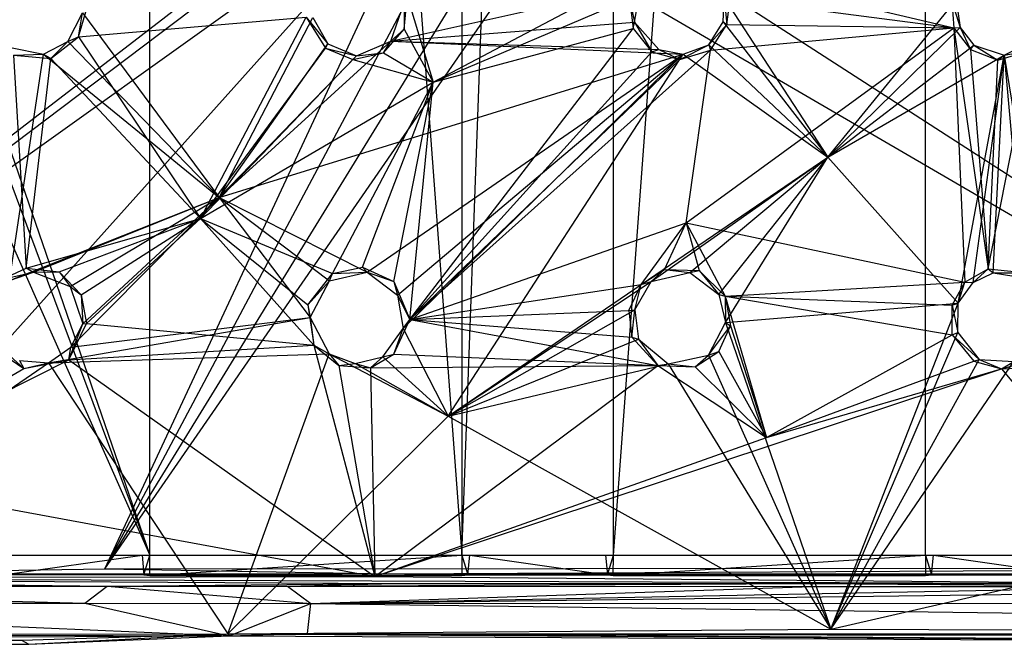
# Model space of a CAD drawing. Units: inches. Extents: x -3.2 to 16.9, y -5.4 to 5.4.
# Drawn here: x 11.5 to 13.5, y -4.5 to -3.2 of the extents above; entities that cross this region are included whole.
import ezdxf

# ---------------------------------------------------------------- set-up
doc = ezdxf.new("R2010")
doc.units = ezdxf.units.IN
doc.layers.get('0').update_dxf_attribs({"true_color": 0xc2ced6})

msp = doc.modelspace()

# ---------------------------------------------------------------- linework, layer by layer
at = {"color": 8, "true_color": 0x7f7f7f}
for p, q in [((11.7717, -4.3504), (11.7717, 4.3504)), ((11.7717, 4.3504), (12.4212, -4.3504)), ((12.4212, 4.3504), (12.4212, -4.3504)), ((12.4212, -4.3504), (12.7363, 4.3504)), ((12.7363, -4.3504), (12.7363, 4.3504)), ((12.7363, -4.3504), (13.3858, 4.3504)), ((13.3858, -4.3504), (13.3858, 4.3504)), ((10.374, -0.2952), (11.7717, -4.3504)), ((10.374, -0.6103), (11.7717, -4.3504)), ((10.374, -1.2008), (11.7717, -4.3504)), ((10.3459, -4.355), (12.4184, -2.7572)), ((10.3459, -4.355), (12.3697, -2.8304)), ((10.3459, -4.355), (12.3596, -2.9174)), ((11.0393, -4.389), (12.3596, -2.9174)), ((11.6782, -4.3789), (12.3596, -2.9174)), ((12.6913, -3.0004), (14.823, -4.3766)), ((11.6782, -4.3789), (12.4033, -3.0167)), ((11.6782, -4.3789), (12.4847, -3.0679)), ((11.6782, -4.3789), (12.5819, -3.071)), ((12.5819, -3.071), (14.823, -4.3766)), ((12.3616, -3.3671), (12.8128, -3.1285)), ((12.9439, -3.1357), (13.4445, -3.2537)), ((12.2734, -3.2814), (12.7933, -3.1648)), ((12.7805, -3.2423), (12.7933, -3.1648)), ((12.3014, -3.2564), (12.3077, -3.189)), ((12.3077, -3.189), (12.3616, -3.3671)), ((12.3616, -3.3671), (12.7701, -3.1927)), ((12.7701, -3.1927), (12.7774, -3.2555)), ((12.7701, -3.1927), (12.7805, -3.2423)), ((12.9646, -3.2416), (12.9665, -3.1912)), ((12.9665, -3.1912), (12.9725, -3.247)), ((12.9665, -3.1912), (13.1826, -3.5231)), ((12.9725, -3.247), (12.9792, -3.1926)), ((12.9792, -3.1926), (13.4445, -3.2537)), ((11.6234, -3.2726), (11.6406, -3.2135)), ((12.2734, -3.2814), (12.3011, -3.2016)), ((12.3011, -3.2016), (12.3014, -3.2564)), ((13.1826, -3.5231), (13.4492, -3.1956)), ((13.4402, -3.1982), (13.4445, -3.2537)), ((13.4402, -3.1982), (13.4575, -3.2534)), ((13.4492, -3.1956), (13.4575, -3.2534)), ((11.6012, -3.2821), (11.6318, -3.2226)), ((11.6234, -3.2726), (11.6318, -3.2226)), ((11.6234, -3.2726), (12.0969, -3.2313)), ((11.6318, -3.2226), (11.9161, -3.6065)), ((11.8771, -3.6501), (12.0969, -3.2313)), ((11.9161, -3.6065), (12.1114, -3.2321)), ((12.0969, -3.2313), (12.1373, -3.2961)), ((12.0969, -3.2313), (12.1426, -3.2868)), ((12.1114, -3.2321), (12.1426, -3.2868)), ((12.2583, -3.3057), (12.3014, -3.2564)), ((12.2734, -3.2814), (12.7805, -3.2423)), ((12.2734, -3.2814), (12.3014, -3.2564)), ((12.3014, -3.2564), (12.3616, -3.3671)), ((12.313, -3.8604), (12.7774, -3.2555)), ((12.3616, -3.3671), (12.7774, -3.2555)), ((12.7774, -3.2555), (12.7805, -3.2423)), ((12.7774, -3.2555), (12.816, -3.3038)), ((12.7805, -3.2423), (12.816, -3.3038)), ((12.7805, -3.2423), (12.8309, -3.2988)), ((12.8881, -3.659), (13.4445, -3.2537)), ((12.9346, -3.2891), (12.9646, -3.2416)), ((12.9346, -3.2891), (12.9725, -3.247)), ((12.9387, -3.3003), (12.9725, -3.247)), ((12.9387, -3.3003), (13.4445, -3.2537)), ((12.9646, -3.2416), (12.9725, -3.247)), ((12.9646, -3.2416), (13.1826, -3.5231)), ((12.9725, -3.247), (13.4445, -3.2537)), ((13.1826, -3.5231), (13.4575, -3.2534)), ((13.4445, -3.2537), (13.4575, -3.2534)), ((13.4445, -3.2537), (13.4673, -3.7826)), ((13.4445, -3.2537), (13.4794, -3.2987)), ((13.4445, -3.2537), (13.5161, -3.7552)), ((13.4575, -3.2534), (13.4794, -3.2987)), ((13.4575, -3.2534), (13.4865, -3.2896)), ((11.5658, -3.3176), (11.6234, -3.2726)), ((11.6012, -3.2821), (11.6234, -3.2726)), ((11.6234, -3.2726), (11.8771, -3.6501)), ((11.4822, -3.2946), (11.5504, -3.3089)), ((11.5504, -3.3089), (11.6012, -3.2821)), ((11.5658, -3.3176), (11.6012, -3.2821)), ((11.6012, -3.2821), (11.9161, -3.6065)), ((11.8771, -3.6501), (12.1373, -3.2961)), ((11.9161, -3.6065), (12.2734, -3.2814)), ((11.9161, -3.6065), (12.1426, -3.2868)), ((12.1373, -3.2961), (12.1426, -3.2868)), ((12.1373, -3.2961), (12.1945, -3.3199)), ((12.1373, -3.2961), (12.202, -3.312)), ((12.1426, -3.2868), (12.202, -3.312)), ((12.202, -3.312), (12.2734, -3.2814)), ((12.2583, -3.3057), (12.2734, -3.2814)), ((12.2734, -3.2814), (12.8309, -3.2988)), ((12.2734, -3.2814), (12.8817, -3.3083)), ((12.8745, -3.3196), (12.9346, -3.2891)), ((12.8817, -3.3083), (12.9346, -3.2891)), ((12.9346, -3.2891), (12.9387, -3.3003)), ((12.9346, -3.2891), (13.1826, -3.5231)), ((13.1826, -3.5231), (13.4865, -3.2896)), ((13.4794, -3.2987), (13.4865, -3.2896)), ((13.4865, -3.2896), (13.5362, -3.321)), ((13.4865, -3.2896), (13.5492, -3.3108)), ((13.5492, -3.3108), (13.6123, -3.2787)), ((11.4803, -3.7794), (11.5504, -3.3089)), ((11.4881, -3.3106), (11.5504, -3.3089)), ((11.4881, -3.3106), (11.5148, -3.7535)), ((11.4881, -3.3106), (11.5658, -3.3176)), ((11.5148, -3.7535), (11.5658, -3.3176)), ((11.5504, -3.3089), (11.5658, -3.3176)), ((11.5504, -3.3089), (11.9161, -3.6065)), ((11.5658, -3.3176), (11.8771, -3.6501)), ((11.9161, -3.6065), (12.8817, -3.3083)), ((11.9161, -3.6065), (12.202, -3.312)), ((12.1945, -3.3199), (12.2583, -3.3057)), ((12.1945, -3.3199), (12.202, -3.312)), ((12.202, -3.312), (12.2583, -3.3057)), ((12.2243, -3.7619), (12.8817, -3.3083)), ((12.2583, -3.3057), (12.3616, -3.3671)), ((12.2869, -3.8096), (12.8817, -3.3083)), ((12.2991, -3.8788), (12.8817, -3.3083)), ((12.313, -3.8604), (12.9387, -3.3003)), ((12.313, -3.8604), (12.816, -3.3038)), ((12.3924, -4.0612), (12.8817, -3.3083)), ((12.816, -3.3038), (12.8309, -3.2988)), ((12.816, -3.3038), (12.8745, -3.3196)), ((12.8309, -3.2988), (12.8745, -3.3196)), ((12.8309, -3.2988), (12.8817, -3.3083)), ((12.8745, -3.3196), (12.9387, -3.3003)), ((12.8745, -3.3196), (12.8817, -3.3083)), ((12.8817, -3.3083), (13.1826, -3.5231)), ((12.8881, -3.659), (12.9387, -3.3003)), ((13.1826, -3.5231), (13.5492, -3.3108)), ((13.4539, -3.8262), (13.5492, -3.3108)), ((13.4794, -3.2987), (13.5161, -3.7552)), ((13.4794, -3.2987), (13.5362, -3.321)), ((13.4849, -3.7834), (13.5492, -3.3108)), ((13.5161, -3.7552), (13.6052, -3.3006)), ((13.5266, -3.7633), (13.5492, -3.3108)), ((13.5362, -3.321), (13.6052, -3.3006)), ((13.5362, -3.321), (13.5492, -3.3108)), ((13.5492, -3.3108), (13.6052, -3.3006)), ((13.5492, -3.3108), (13.5911, -3.7739)), ((13.5492, -3.3108), (13.6327, -3.8247)), ((11.8771, -3.6501), (12.1945, -3.3199)), ((12.1945, -3.3199), (12.3616, -3.3671)), ((12.313, -3.8604), (12.8745, -3.3196)), ((13.5161, -3.7552), (13.5362, -3.321)), ((11.8771, -3.6501), (12.3616, -3.3671)), ((12.1518, -3.7647), (12.3616, -3.3671)), ((12.2145, -3.7514), (12.3616, -3.3671)), ((12.2798, -3.7812), (12.3616, -3.3671)), ((12.313, -3.8604), (12.3616, -3.3671)), ((12.3924, -4.0612), (13.1826, -3.5231)), ((12.8147, -3.7814), (13.1826, -3.5231)), ((12.8954, -3.7628), (13.1826, -3.5231)), ((12.9558, -3.8082), (13.1826, -3.5231)), ((12.9699, -3.8664), (13.1826, -3.5231)), ((13.1826, -3.5231), (13.4539, -3.8262)), ((11.4803, -3.7794), (11.9161, -3.6065)), ((11.5301, -3.7618), (11.9161, -3.6065)), ((11.6064, -3.792), (11.9161, -3.6065)), ((11.6078, -3.9181), (11.9161, -3.6065)), ((11.6327, -3.8697), (11.9161, -3.6065)), ((11.9161, -3.6065), (12.1058, -3.856)), ((11.9161, -3.6065), (12.1457, -3.7799)), ((11.9161, -3.6065), (12.2243, -3.7619)), ((11.5148, -3.7535), (11.8771, -3.6501)), ((11.5835, -3.761), (11.8771, -3.6501)), ((11.6293, -3.8089), (11.8771, -3.6501)), ((11.6405, -3.8685), (11.8771, -3.6501)), ((11.8771, -3.6501), (12.1009, -3.8299)), ((11.8771, -3.6501), (12.1132, -3.9135)), ((11.8771, -3.6501), (12.1518, -3.7647)), ((12.313, -3.8604), (12.8881, -3.659)), ((12.7941, -3.7877), (12.8881, -3.659)), ((12.8428, -3.7567), (12.8881, -3.659)), ((12.8881, -3.659), (12.9151, -3.7582)), ((12.8881, -3.659), (12.9689, -3.8118)), ((12.8881, -3.659), (13.4673, -3.7826)), ((11.4651, -3.7768), (11.5148, -3.7535)), ((11.4651, -3.7768), (11.5301, -3.7618)), ((11.4803, -3.7794), (11.5301, -3.7618)), ((11.5148, -3.7535), (11.5301, -3.7618)), ((11.5148, -3.7535), (11.5835, -3.761)), ((11.5301, -3.7618), (11.5835, -3.761)), ((11.5301, -3.7618), (11.6064, -3.792)), ((11.5835, -3.761), (11.6064, -3.792)), ((11.5835, -3.761), (11.6293, -3.8089)), ((12.1009, -3.8299), (12.1518, -3.7647)), ((12.1457, -3.7799), (12.2243, -3.7619)), ((12.1457, -3.7799), (12.1518, -3.7647)), ((12.1518, -3.7647), (12.2145, -3.7514)), ((12.1518, -3.7647), (12.2243, -3.7619)), ((12.2145, -3.7514), (12.2243, -3.7619)), ((12.2145, -3.7514), (12.2798, -3.7812)), ((12.2243, -3.7619), (12.2798, -3.7812)), ((12.2243, -3.7619), (12.2869, -3.8096)), ((12.7941, -3.7877), (12.8428, -3.7567)), ((12.8147, -3.7814), (12.8428, -3.7567)), ((12.8147, -3.7814), (12.8954, -3.7628)), ((12.8428, -3.7567), (12.8954, -3.7628)), ((12.8428, -3.7567), (12.9151, -3.7582)), ((12.8954, -3.7628), (12.9151, -3.7582)), ((12.8954, -3.7628), (12.9558, -3.8082)), ((12.9151, -3.7582), (12.9558, -3.8082)), ((12.9151, -3.7582), (12.9689, -3.8118)), ((13.4673, -3.7826), (13.5161, -3.7552)), ((13.4849, -3.7834), (13.5161, -3.7552)), ((13.4849, -3.7834), (13.5266, -3.7633)), ((13.5161, -3.7552), (13.5266, -3.7633)), ((13.5161, -3.7552), (13.5989, -3.7635)), ((13.5266, -3.7633), (13.5911, -3.7739)), ((13.5266, -3.7633), (13.5989, -3.7635)), ((12.1009, -3.8299), (12.1457, -3.7799)), ((12.1058, -3.856), (12.1457, -3.7799)), ((12.2798, -3.7812), (12.2869, -3.8096)), ((12.2798, -3.7812), (12.313, -3.8604)), ((12.313, -3.8604), (12.7941, -3.7877)), ((12.3924, -4.0612), (12.8147, -3.7814)), ((12.7683, -3.8416), (12.7941, -3.7877)), ((12.7808, -3.8402), (12.8147, -3.7814)), ((12.7808, -3.8402), (12.7941, -3.7877)), ((12.7941, -3.7877), (12.8147, -3.7814)), ((12.9689, -3.8118), (13.4673, -3.7826)), ((13.4415, -3.8303), (13.4673, -3.7826)), ((13.4539, -3.8262), (13.4673, -3.7826)), ((13.4539, -3.8262), (13.4849, -3.7834)), ((13.4673, -3.7826), (13.4849, -3.7834)), ((11.6064, -3.792), (11.6293, -3.8089)), ((11.6064, -3.792), (11.6327, -3.8697)), ((11.6293, -3.8089), (11.6327, -3.8697)), ((11.6293, -3.8089), (11.6405, -3.8685)), ((12.2869, -3.8096), (12.2991, -3.8788)), ((12.2869, -3.8096), (12.313, -3.8604)), ((12.9558, -3.8082), (12.9689, -3.8118)), ((12.9558, -3.8082), (12.9699, -3.8664)), ((12.1009, -3.8299), (12.1058, -3.856)), ((12.1009, -3.8299), (12.1132, -3.9135)), ((12.9689, -3.8118), (12.9699, -3.8664)), ((12.9689, -3.8118), (12.98, -3.8733)), ((12.9689, -3.8118), (13.0551, -4.1059)), ((12.9689, -3.8118), (13.441, -3.8924)), ((12.9689, -3.8118), (13.4415, -3.8303)), ((12.9699, -3.8664), (13.4539, -3.8262)), ((13.1884, -4.5044), (13.4539, -3.8262)), ((13.441, -3.8924), (13.4415, -3.8303)), ((13.4415, -3.8303), (13.4539, -3.8262)), ((13.4415, -3.8303), (13.4532, -3.8873)), ((13.4532, -3.8873), (13.4539, -3.8262)), ((12.313, -3.8604), (12.7683, -3.8416)), ((12.3924, -4.0612), (12.7808, -3.8402)), ((12.7683, -3.8416), (12.7808, -3.8402)), ((12.7683, -3.8416), (12.775, -3.8973)), ((12.775, -3.8973), (12.7808, -3.8402)), ((12.7808, -3.8402), (12.7885, -3.9015)), ((11.5614, -3.9505), (12.1058, -3.856)), ((11.6034, -3.9439), (11.6405, -3.8685)), ((11.6034, -3.9439), (11.6327, -3.8697)), ((11.6078, -3.9181), (12.1058, -3.856)), ((11.6078, -3.9181), (11.6327, -3.8697)), ((11.6327, -3.8697), (11.6405, -3.8685)), ((11.6405, -3.8685), (12.1132, -3.9135)), ((12.1058, -3.856), (12.1132, -3.9135)), ((12.1058, -3.856), (12.1453, -3.9318)), ((12.2798, -3.9327), (12.313, -3.8604)), ((12.2991, -3.8788), (12.313, -3.8604)), ((12.313, -3.8604), (12.775, -3.8973)), ((12.313, -3.8604), (12.8288, -3.9562)), ((12.9345, -3.9342), (12.9699, -3.8664)), ((12.9699, -3.8664), (12.98, -3.8733)), ((12.9699, -3.8664), (13.1884, -4.5044)), ((12.2565, -3.9377), (12.2991, -3.8788)), ((12.2798, -3.9327), (12.2991, -3.8788)), ((12.2991, -3.8788), (12.3924, -4.0612)), ((12.9345, -3.9342), (12.98, -3.8733)), ((12.956, -3.9268), (12.98, -3.8733)), ((12.98, -3.8733), (13.0551, -4.1059)), ((13.1884, -4.5044), (13.4532, -3.8873)), ((13.441, -3.8924), (13.4532, -3.8873)), ((13.4532, -3.8873), (13.4973, -3.9437)), ((12.3924, -4.0612), (12.7885, -3.9015)), ((12.775, -3.8973), (12.7885, -3.9015)), ((12.775, -3.8973), (12.8288, -3.9562)), ((12.7885, -3.9015), (12.8288, -3.9562)), ((12.7885, -3.9015), (12.8506, -3.9525)), ((13.0551, -4.1059), (13.441, -3.8924)), ((13.441, -3.8924), (13.4864, -3.9468)), ((13.441, -3.8924), (13.4973, -3.9437)), ((11.4511, -3.9223), (11.5099, -3.9622)), ((11.4577, -3.9158), (11.5099, -3.9622)), ((11.5614, -3.9505), (11.6078, -3.9181)), ((11.5614, -3.9505), (12.1453, -3.9318)), ((11.6034, -3.9439), (12.1132, -3.9135)), ((11.6034, -3.9439), (11.6078, -3.9181)), ((11.9342, -4.5141), (12.1453, -3.9318)), ((12.1132, -3.9135), (12.1453, -3.9318)), ((12.1132, -3.9135), (12.1655, -3.9559)), ((12.1132, -3.9135), (12.2404, -4.3951)), ((12.1453, -3.9318), (12.1655, -3.9559)), ((12.1453, -3.9318), (12.1994, -3.9516)), ((12.1453, -3.9318), (12.3924, -4.0612)), ((12.2307, -3.9609), (12.2798, -3.9327)), ((12.2565, -3.9377), (12.2798, -3.9327)), ((12.2798, -3.9327), (12.8288, -3.9562)), ((12.9063, -3.9586), (12.956, -3.9268)), ((12.9345, -3.9342), (12.956, -3.9268)), ((12.956, -3.9268), (13.0551, -4.1059)), ((10.73, -4.5149), (11.5614, -3.9505)), ((11.12, -4.1879), (11.6034, -3.9439)), ((11.5008, -3.9457), (11.5099, -3.9622)), ((11.5008, -3.9457), (11.5614, -3.9505)), ((11.5099, -3.9622), (11.6034, -3.9439)), ((11.5099, -3.9622), (11.5614, -3.9505)), ((11.5614, -3.9505), (11.6034, -3.9439)), ((11.5614, -3.9505), (11.9342, -4.5141)), ((11.6034, -3.9439), (12.2404, -4.3951)), ((12.1655, -3.9559), (12.1994, -3.9516)), ((12.1994, -3.9516), (12.2565, -3.9377)), ((12.1994, -3.9516), (12.2307, -3.9609)), ((12.1994, -3.9516), (12.3924, -4.0612)), ((12.2307, -3.9609), (12.2565, -3.9377)), ((12.2565, -3.9377), (12.3924, -4.0612)), ((12.3924, -4.0612), (12.8506, -3.9525)), ((12.8288, -3.9562), (12.8506, -3.9525)), ((12.8506, -3.9525), (12.9345, -3.9342)), ((12.8506, -3.9525), (12.9063, -3.9586)), ((12.8506, -3.9525), (13.1884, -4.5044)), ((12.9063, -3.9586), (12.9345, -3.9342)), ((12.9345, -3.9342), (13.1884, -4.5044)), ((13.0551, -4.1059), (13.4864, -3.9468)), ((13.1884, -4.5044), (13.4973, -3.9437)), ((13.1884, -4.5044), (13.5697, -3.9478)), ((13.4864, -3.9468), (13.4973, -3.9437)), ((13.4864, -3.9468), (13.5439, -3.9631)), ((13.4973, -3.9437), (13.5439, -3.9631)), ((13.4973, -3.9437), (13.5697, -3.9478)), ((13.5439, -3.9631), (14.0167, -3.9414)), ((13.5439, -3.9631), (13.5998, -3.9476)), ((13.5439, -3.9631), (13.5697, -3.9478)), ((11.12, -4.1879), (11.5099, -3.9622)), ((12.1655, -3.9559), (12.2307, -3.9609)), ((12.1655, -3.9559), (12.2404, -4.3951)), ((12.2307, -3.9609), (12.8288, -3.9562)), ((12.2307, -3.9609), (12.2404, -4.3951)), ((12.2404, -4.3951), (12.8288, -3.9562)), ((12.2404, -4.3951), (13.5439, -3.9631)), ((12.8288, -3.9562), (12.9063, -3.9586)), ((12.8288, -3.9562), (13.0551, -4.1059)), ((12.9063, -3.9586), (13.0551, -4.1059)), ((13.0551, -4.1059), (13.5439, -3.9631)), ((13.5439, -3.9631), (13.9127, -4.4095)), ((11.9342, -4.5141), (12.3924, -4.0612)), ((12.3924, -4.0612), (13.1884, -4.5044)), ((12.2404, -4.3951), (13.0551, -4.1059)), ((11.12, -4.1879), (12.2404, -4.3951)), ((13.1884, -4.5044), (14.2514, -4.2595)), ((11.4567, -4.3504), (11.7717, -4.3504)), ((11.4694, -4.3504), (11.7557, -4.3504)), ((11.4694, -4.3504), (11.7717, -4.3504)), ((11.4708, -4.3909), (11.7557, -4.3504)), ((11.7557, -4.3504), (11.7593, -4.391)), ((11.7557, -4.3504), (11.7717, -4.3504)), ((11.7593, -4.391), (11.7717, -4.3504)), ((11.7717, -4.3924), (11.7717, -4.3504)), ((11.7717, -4.3924), (12.4212, -4.3504)), ((11.7717, -4.3504), (12.4212, -4.3504)), ((12.4212, -4.3504), (12.4213, -4.3927)), ((12.4212, -4.3504), (12.4334, -4.3914)), ((12.4212, -4.3504), (12.4374, -4.3504)), ((12.4212, -4.3504), (12.7363, -4.3504)), ((12.4334, -4.3914), (12.4374, -4.3504)), ((12.4374, -4.3504), (12.7201, -4.3504)), ((12.4374, -4.3504), (12.724, -4.3914)), ((12.4374, -4.3504), (12.7363, -4.3504)), ((12.7201, -4.3504), (12.724, -4.3914)), ((12.7201, -4.3504), (12.7363, -4.3504)), ((12.724, -4.3914), (12.7363, -4.3504)), ((12.7362, -4.3928), (12.7363, -4.3504)), ((12.7362, -4.3928), (13.3858, -4.3504)), ((12.7363, -4.3504), (13.3858, -4.3504)), ((13.3858, -4.3504), (13.3858, -4.3929)), ((13.3858, -4.3504), (13.3979, -4.3914)), ((13.3858, -4.3504), (13.4025, -4.3504)), ((13.3858, -4.3504), (13.7008, -4.3504)), ((13.3979, -4.3914), (13.4025, -4.3504)), ((13.4025, -4.3504), (13.6847, -4.3504)), ((13.4025, -4.3504), (13.6886, -4.3915)), ((13.4025, -4.3504), (13.7008, -4.3504)), ((11.0393, -4.389), (11.6782, -4.3789)), ((11.6782, -4.3789), (14.823, -4.3766)), ((11.6782, -4.3789), (12.2719, -4.389)), ((12.2719, -4.389), (14.823, -4.3766)), ((10.3282, -4.3971), (12.2404, -4.3951)), ((10.3282, -4.3971), (11.6834, -4.4148)), ((10.3282, -4.3971), (12.2815, -4.4095)), ((10.3282, -4.3971), (13.9127, -4.4095)), ((11.0393, -4.389), (12.2719, -4.389)), ((11.4708, -4.3909), (12.2719, -4.389)), ((11.4708, -4.3909), (11.7593, -4.391)), ((11.7593, -4.391), (12.2719, -4.389)), ((11.7593, -4.391), (11.7717, -4.3924)), ((11.7717, -4.3924), (12.2719, -4.389)), ((11.7717, -4.3924), (12.4213, -4.3927)), ((12.2404, -4.3951), (13.9127, -4.4095)), ((12.2719, -4.389), (16.7006, -4.3869)), ((12.2719, -4.389), (12.4213, -4.3927)), ((12.2719, -4.389), (12.4334, -4.3914)), ((12.2719, -4.389), (12.724, -4.3914)), ((12.2719, -4.389), (13.3858, -4.3929)), ((12.2719, -4.389), (13.3979, -4.3914)), ((12.2719, -4.389), (13.6886, -4.3915)), ((12.2719, -4.389), (14.1882, -4.3898)), ((12.4213, -4.3927), (12.4334, -4.3914)), ((12.4334, -4.3914), (12.724, -4.3914)), ((12.724, -4.3914), (12.7362, -4.3928)), ((12.724, -4.3914), (13.3858, -4.3929)), ((12.7362, -4.3928), (13.3858, -4.3929)), ((13.3858, -4.3929), (13.3979, -4.3914)), ((13.3979, -4.3914), (13.6886, -4.3915)), ((10.311, -4.4136), (11.6365, -4.4503)), ((10.311, -4.4136), (11.6834, -4.4148)), ((11.6365, -4.4503), (11.6834, -4.4148)), ((11.6834, -4.4148), (12.2815, -4.4095)), ((11.6834, -4.4148), (12.0586, -4.4151)), ((11.6834, -4.4148), (12.1068, -4.451)), ((12.0586, -4.4151), (12.2815, -4.4095)), ((12.0586, -4.4151), (13.1489, -4.4097)), ((12.0586, -4.4151), (12.1068, -4.451)), ((12.0586, -4.4151), (13.1492, -4.4153)), ((12.1068, -4.451), (14.8155, -4.415)), ((12.1068, -4.451), (13.1492, -4.4153)), ((12.1068, -4.451), (13.9406, -4.4153)), ((12.2815, -4.4095), (13.1489, -4.4097)), ((12.2815, -4.4095), (13.9127, -4.4095)), ((13.1489, -4.4097), (13.9127, -4.4095)), ((13.1489, -4.4097), (13.1492, -4.4153)), ((13.1489, -4.4097), (13.9406, -4.4153)), ((13.1492, -4.4153), (13.9406, -4.4153)), ((10.3018, -4.4487), (11.6365, -4.4503)), ((10.3018, -4.4487), (11.9373, -4.5182)), ((11.6365, -4.4503), (11.9373, -4.5182)), ((11.6365, -4.4503), (12.1068, -4.451)), ((11.9373, -4.5182), (12.1068, -4.451)), ((12.0998, -4.5133), (12.1068, -4.451)), ((12.1068, -4.451), (16.7738, -4.4491)), ((12.1068, -4.451), (16.8428, -4.5158)), ((11.9342, -4.5141), (13.1884, -4.5044)), ((13.1884, -4.5044), (16.8235, -4.5131)), ((10.243, -4.5143), (11.9373, -4.5182)), ((10.6873, -4.5241), (11.9373, -4.5182)), ((10.6873, -4.5241), (11.5202, -4.5354)), ((10.73, -4.5149), (11.9342, -4.5141)), ((10.73, -4.5149), (11.5049, -4.527)), ((10.7548, -4.5349), (11.5049, -4.527)), ((10.8108, -4.5265), (11.5049, -4.527)), ((11.5049, -4.527), (11.9342, -4.5141)), ((11.5049, -4.527), (11.5202, -4.5354)), ((11.5202, -4.5354), (11.9342, -4.5141)), ((11.5202, -4.5354), (11.9373, -4.5182)), ((11.9342, -4.5141), (16.8235, -4.5131)), ((11.9342, -4.5141), (11.9373, -4.5182)), ((11.9342, -4.5141), (15.4399, -4.5195)), ((11.9342, -4.5141), (15.4706, -4.5358)), ((11.9373, -4.5182), (12.0998, -4.5133)), ((11.9373, -4.5182), (15.4706, -4.5358)), ((12.0998, -4.5133), (15.4706, -4.5358)), ((12.0998, -4.5133), (16.273, -4.521)), ((12.0998, -4.5133), (16.8428, -4.5158)), ((10.7548, -4.5349), (11.5202, -4.5354))]:
    msp.add_line(p, q, dxfattribs=at)

doc.saveas('drawing.dxf')
